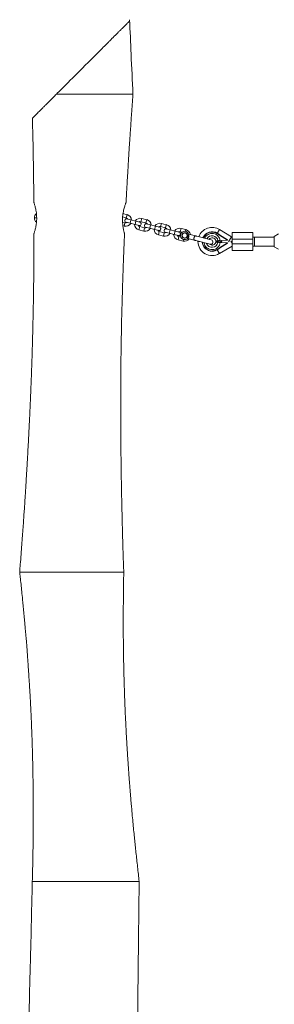
# Paper-space layout '_Vorderseite' of a CAD drawing. Units: millimetres. Extents: x 9896 to 15246, y -950 to 2553.
# Drawn here: x 11338 to 11791, y 801 to 2553 of the extents above; entities that cross this region are included whole.
import ezdxf

# ---------------------------------------------------------------- set-up
doc = ezdxf.new("R2010")
doc.units = ezdxf.units.MM

psp = doc.layouts.new('_Vorderseite')

# ---------------------------------------------------------------- linework, layer by layer
at = {"color": 7, "linetype": 'Continuous', "lineweight": 15}
for p, q in [((11529.2, 2205.8), (11521.9, 2207.7)), ((11364.6, 2200.1), (11364.6, 2200.1)), ((11525.5, 2191.3), (11521.2, 2192.4)), ((11521.3, 2201.7), (11527.7, 2200)), ((11527.3, 2192.4), (11550.6, 2186.5)), ((11552, 2192.3), (11528.8, 2198.2)), ((11553.9, 2193.3), (11562.6, 2191.1)), ((11564.1, 2196.9), (11555.3, 2199.2)), ((11586.9, 2183.4), (11563.7, 2189.3)), ((11599, 2188), (11590.2, 2190.3)), ((11521.7, 2186.1), (11524, 2185.5)), ((11524.7, 2172.3), (11524.6, 2172.7)), ((11550.2, 2178.8), (11558.9, 2176.6)), ((11560.4, 2182.4), (11551.6, 2184.6)), ((11562.2, 2183.5), (11585.4, 2177.6)), ((11595.3, 2173.5), (11586.5, 2175.7)), ((11588.8, 2184.5), (11597.5, 2182.2)), ((11597.1, 2174.6), (11620.3, 2168.7)), ((11621.8, 2174.5), (11598.5, 2180.4)), ((11623.6, 2175.6), (11627.1, 2174.7)), ((11633.9, 2179.2), (11625.1, 2181.4)), ((11689.4, 2172.4), (11693.7, 2179.4)), ((11714.6, 2166.3), (11693.7, 2179.4)), ((11715.8, 2142), (11715.8, 2174)), ((11715.8, 2174), (11752.8, 2174)), ((11752.8, 2174), (11752.8, 2142)), ((11585, 2169.9), (11593.8, 2167.7)), ((11619.9, 2161), (11628.7, 2158.8)), ((11624.9, 2166), (11621.4, 2166.8)), ((11637.2, 2163.6), (11635.4, 2165.4)), ((11639, 2170.8), (11636.6, 2170.2)), ((11637.1, 2163.4), (11637.2, 2163.6)), ((11637.1, 2163.4), (11648.7, 2160.4)), ((11639, 2170.9), (11639.1, 2171.1)), ((11650.7, 2168.2), (11639.1, 2171.1)), ((11648.7, 2160.4), (11648.8, 2160.5)), ((11650.7, 2168), (11650.7, 2168.2)), ((11651.3, 2159.7), (11676.8, 2153.2)), ((11678.8, 2161), (11653.3, 2167.5)), ((11655.3, 2158.7), (11655.3, 2158.1)), ((11657.7, 2158.1), (11655.3, 2158.1)), ((11686.9, 2159.4), (11686.8, 2159.3)), ((11686.8, 2159.3), (11686.8, 2158.1)), ((11686.8, 2158.1), (11697.1, 2158.6)), ((11693.3, 2170.2), (11707.9, 2161.1)), ((11693.5, 2169.4), (11693.3, 2169.4)), ((11707.9, 2155.1), (11693.3, 2146)), ((11707.9, 2160.4), (11693.5, 2169.4)), ((11693.5, 2146.8), (11707.9, 2155.8)), ((11694.9, 2159.7), (11707.9, 2160.3)), ((11707.9, 2155.9), (11694.9, 2156.5)), ((11697.9, 2157.9), (11695.5, 2156.5)), ((11696.9, 2158.5), (11697.9, 2157.9)), ((11707.9, 2161.1), (11707.9, 2160.3)), ((11707.9, 2155.9), (11707.9, 2155.1)), ((11713.9, 2158.5), (11715.8, 2155.4)), ((11752.8, 2162), (11715.8, 2162)), ((11790.8, 2166), (11752.8, 2166)), ((11755.8, 2166), (11755.8, 2150)), ((11790.8, 2149.3), (11790.8, 2166.7)), ((11798.5, 2171.5), (11791, 2167.1)), ((11689.4, 2143.8), (11689.7, 2143.3)), ((11693.3, 2136.5), (11715.8, 2149.9)), ((11693.5, 2146.8), (11693.3, 2146.8)), ((11715.8, 2154), (11752.8, 2154)), ((11752.8, 2142), (11715.8, 2142)), ((11752.8, 2150), (11790.8, 2150)), ((11791, 2148.9), (11798.5, 2144.5))]:
    psp.add_line(p, q, dxfattribs=at)
at = {"color": 8, "linetype": 'Continuous', "lineweight": 15}
for p, q in [((11364.6, 2200.1), (11368.5, 2200.1)), ((11364.6, 2200.1), (11368.5, 2200.1)), ((11525.5, 2191.3), (11524, 2185.5)), ((11527.7, 2200), (11529.2, 2205.8)), ((11534.6, 2190.5), (11536, 2196.3)), ((11543.3, 2188.3), (11544.8, 2194.1)), ((11555.3, 2199.2), (11553.9, 2193.3)), ((11564.1, 2196.9), (11562.6, 2191.1)), ((11590.2, 2190.3), (11588.8, 2184.5)), ((11550.2, 2178.8), (11551.6, 2184.6)), ((11558.9, 2176.6), (11560.4, 2182.4)), ((11569.4, 2181.6), (11570.9, 2187.5)), ((11578.2, 2179.4), (11579.7, 2185.2)), ((11585, 2169.9), (11586.5, 2175.7)), ((11593.8, 2167.7), (11595.3, 2173.5)), ((11599, 2188), (11597.5, 2182.2)), ((11604.3, 2172.7), (11605.8, 2178.6)), ((11613.1, 2170.5), (11614.5, 2176.3)), ((11625.1, 2181.4), (11623.6, 2175.6)), ((11633.9, 2179.2), (11633.1, 2176.2)), ((11619.9, 2161), (11621.4, 2166.8)), ((11628.7, 2158.8), (11629.4, 2161.7)), ((11709.3, 2157.8), (11714.6, 2166.3)), ((11791, 2167.1), (11791, 2148.9)), ((11689.4, 2143.1), (11693.3, 2136.5))]:
    psp.add_line(p, q, dxfattribs=at)
at = {"color": 7, "linetype": 'Continuous', "lineweight": 15}
psp.add_circle((11631.8, 2168.8), 4.5, dxfattribs=at)
psp.add_circle((11631.8, 2168.8), 4.5, dxfattribs=at)
for centre, radius, start, end in [((11375, 2200.1), 10.5, 132.9582, 179.9552), ((11375, 2200.1), 10.5, 179.9552, 228.0901), ((11526.6, 2195.7), 10.5, 255.6999, 329.1391), ((11528, 2195.3), 3, 75.6999, 255.6999), ((11526.6, 2195.7), 4.49, 255.6999, 303.9466), ((11526.6, 2195.7), 4.49, 27.4532, 75.6999), ((11526.6, 2195.7), 10.5, 2.2608, 75.6999), ((11552.8, 2189), 10.5, 75.6999, 149.1391), ((11552.8, 2189), 4.49, 75.6999, 123.9466), ((11551.3, 2189.4), 3, 255.6999, 75.6999), ((11562.9, 2186.4), 3, 75.6999, 255.6999), ((11561.5, 2186.8), 4.49, 27.4532, 75.6999), ((11561.5, 2186.8), 10.5, 2.2608, 75.6999), ((11587.6, 2180.1), 10.5, 75.6999, 149.1391), ((11552.8, 2189), 10.5, 182.2608, 255.6999), ((11552.8, 2189), 4.49, 207.4532, 255.6999), ((11561.5, 2186.8), 10.5, 255.6999, 329.1391), ((11561.5, 2186.8), 4.49, 255.6999, 303.9466), ((11587.6, 2180.1), 10.5, 182.2608, 255.6999), ((11587.6, 2180.1), 4.49, 207.4532, 255.6999), ((11587.6, 2180.1), 4.49, 75.6999, 123.9466), ((11586.2, 2180.5), 3, 255.6999, 75.6999), ((11596.4, 2177.9), 10.5, 255.6999, 329.1391), ((11597.8, 2177.5), 3, 75.6999, 255.6999), ((11596.4, 2177.9), 4.49, 255.6999, 303.9466), ((11596.4, 2177.9), 4.49, 27.4532, 75.6999), ((11596.4, 2177.9), 10.5, 2.2608, 75.6999), ((11622.5, 2171.2), 10.5, 75.6999, 149.1391), ((11622.5, 2171.2), 4.49, 75.6999, 123.9466), ((11621.1, 2171.6), 3, 255.6999, 75.6999), ((11631.8, 2168.8), 7.5, 15.331, 316.0688), ((11631.8, 2168.8), 5, 15.331, 316.0688), ((11631.3, 2169), 10.5, 8.056, 75.6999), ((11680.4, 2158.1), 25.1, 57.9946, 160.2257), ((11680.4, 2158.1), 17.5, 57.9946, 157.8355), ((11675.4, 2150.1), 26.9, 48.3232, 57.9946), ((11622.5, 2171.2), 10.5, 182.2608, 255.6999), ((11622.5, 2171.2), 4.49, 207.4532, 255.6999), ((11631.3, 2169), 10.5, 255.6999, 323.3438), ((11680.4, 2158.1), 25.1, 180, 300.732), ((11680.4, 2158.1), 17.5, 184.3819, 302.0054), ((11680.4, 2158.1), 6.5, 11.1076, 144.0839), ((11680.4, 2158.1), 6.5, 225.2854, 334.5682), ((11677.8, 2157.1), 4, 255.6999, 75.6999), ((11680.4, 2158.1), 6.59, 334.9536, 344.6049), ((11715.8, 2168.1), 2.1, 237.9946, 270), ((11791.3, 2166.7), 0.5, 120.1673, 180), ((11675.4, 2166.1), 26.9, 302.0054, 311.6768), ((11791.3, 2149.3), 0.5, 180, 239.8327)]:
    psp.add_arc(centre, radius, start, end, dxfattribs=at)
at = {"color": 8, "linetype": 'Continuous', "lineweight": 15}
for radius, start, end in [(16.9, 90, 157.5545), (14.5, 6.3334, 156.2064), (16.9, 185.0711, 270), (14.5, 188.4129, 353.6666), (10.4, 198.4851, 352.1202), (10.4, 7.8798, 152.3258)]:
    psp.add_arc((11680.4, 2158.1), radius, start, end, dxfattribs=at)
at = {"color": 7, "linetype": 'Continuous', "lineweight": 15}
for points, knots in [([(11533.4, 2550), (11533, 2549.6), (11532.2, 2548.8), (11530.5, 2547.1), (11529.9, 2546.5), (11528.9, 2545.4), (11528.5, 2545.1), (11527.7, 2544.3), (11527.3, 2543.9), (11525.2, 2541.8), (11523.3, 2539.8), (11520.1, 2536.7), (11519, 2535.5), (11517.2, 2533.8), (11516.6, 2533.2), (11515.4, 2532), (11514.8, 2531.4), (11511.8, 2528.3), (11509.2, 2525.8), (11503.8, 2520.4), (11501, 2517.6), (11496.7, 2513.2), (11495.2, 2511.8), (11492.2, 2508.8), (11490.7, 2507.3), (11486.2, 2502.8), (11483.1, 2499.7), (11476.9, 2493.5), (11473.8, 2490.4), (11469, 2485.6), (11467.5, 2484), (11464.2, 2480.8), (11462.6, 2479.2), (11457.8, 2474.3), (11454.5, 2471.1), (11448, 2464.6), (11444.8, 2461.4), (11438.3, 2454.9), (11435.1, 2451.7), (11430.3, 2446.8), (11428.6, 2445.2), (11425.4, 2442), (11423.8, 2440.4), (11419, 2435.6), (11415.8, 2432.4), (11409.6, 2426.1), (11406.5, 2423), (11403.4, 2420)], [0, 0, 0, 0, 0.0625, 0.0625, 0.09375, 0.09375, 0.109375, 0.109375, 0.125, 0.125, 0.1875, 0.1875, 0.21875, 0.21875, 0.234375, 0.234375, 0.25, 0.25, 0.3125, 0.3125, 0.375, 0.375, 0.40625, 0.40625, 0.4375, 0.4375, 0.5, 0.5, 0.5625, 0.5625, 0.59375, 0.59375, 0.625, 0.625, 0.6875, 0.6875, 0.75, 0.75, 0.8125, 0.8125, 0.84375, 0.84375, 0.875, 0.875, 0.9375, 0.9375, 1, 1, 1, 1]), ([(11533.7, 2552.6), (11533.7, 2552.6), (11533.7, 2552.6), (11533.7, 2552.3), (11533.6, 2551.5), (11533.5, 2550.5), (11533.4, 2550)], [0, 0, 0, 0, 0.056372, 0.329449, 0.609478, 1, 1, 1, 1]), ([(11539.7, 2420), (11538.5, 2443.8), (11536.4, 2488), (11534.6, 2532.2), (11533.7, 2552.6)], [0, 0, 0, 0, 0.537743, 1, 1, 1, 1]), ([(11403.4, 2420), (11401.8, 2418.3), (11398.4, 2415), (11393.5, 2410.1), (11388.8, 2405.3), (11384.3, 2400.9), (11380.2, 2396.8), (11376.5, 2393), (11372.9, 2389.5), (11370, 2386.5), (11367.5, 2384.1), (11365.5, 2382.1), (11363.8, 2380.4), (11362.5, 2379), (11361.5, 2378.1), (11361, 2377.5), (11360.9, 2377.5), (11360.9, 2377.5)], [0, 0, 0, 0, 0.076418, 0.153067, 0.230514, 0.308278, 0.379759, 0.451577, 0.5246, 0.598118, 0.656572, 0.715756, 0.775337, 0.83577, 0.894244, 0.953766, 1, 1, 1, 1]), ([(11403.4, 2420), (11405.4, 2420), (11409.3, 2420), (11415.6, 2420), (11422, 2420), (11428.9, 2420), (11436.1, 2420), (11443.6, 2420), (11451.2, 2420), (11458.8, 2420), (11466.3, 2420), (11473.7, 2420), (11481, 2420), (11488, 2420), (11494.7, 2420), (11501.1, 2420), (11507.2, 2420), (11512.8, 2420), (11518, 2420), (11522.7, 2420), (11526.9, 2420), (11530.9, 2420), (11534.4, 2420), (11537, 2420), (11538.6, 2420), (11539.5, 2420), (11539.6, 2420), (11539.7, 2420)], [0, 0, 0, 0, 0.035788, 0.071781, 0.108412, 0.145262, 0.184685, 0.224382, 0.264942, 0.3058, 0.345225, 0.384923, 0.425484, 0.466344, 0.505769, 0.545467, 0.586029, 0.626889, 0.666313, 0.706011, 0.746573, 0.787433, 0.837243, 0.887608, 0.927036, 0.966737, 1, 1, 1, 1]), ([(11527.4, 2227.7), (11527.4, 2228.1), (11527.6, 2231.5), (11528, 2237.8), (11528.5, 2247.9), (11529.1, 2259), (11529.8, 2270.6), (11530.4, 2281.2), (11531, 2290.9), (11531.5, 2299.5), (11532, 2307.1), (11532.4, 2313.8), (11532.8, 2320.3), (11533.2, 2327.2), (11533.7, 2334.9), (11534.3, 2343.4), (11534.9, 2352.6), (11535.6, 2362.3), (11536.3, 2372.1), (11536.9, 2381.6), (11537.5, 2390.5), (11538.2, 2398.9), (11538.8, 2407.3), (11539.3, 2414.2), (11539.6, 2418.6), (11539.7, 2420)], [0, 0, 0, 0, 0.006468, 0.052173, 0.099047, 0.164439, 0.224738, 0.279943, 0.330055, 0.375071, 0.414991, 0.447963, 0.480089, 0.516172, 0.556234, 0.600276, 0.648299, 0.700173, 0.751677, 0.800777, 0.847473, 0.890995, 0.932695, 0.977478, 1, 1, 1, 1]), ([(11360.9, 2377.5), (11360.9, 2377.1), (11361, 2372.5), (11361.2, 2363), (11361.6, 2348.8), (11361.9, 2334), (11362.2, 2319.5), (11362.4, 2306.2), (11362.6, 2294), (11362.8, 2283.4), (11362.9, 2274.3), (11363, 2266.6), (11363.1, 2259.2), (11363.2, 2251.8), (11363.3, 2244.1), (11363.3, 2236.6), (11363.4, 2231.1), (11363.4, 2228.3), (11363.4, 2227.7)], [0, 0, 0, 0, 0.007515, 0.093455, 0.188656, 0.29271, 0.389323, 0.478477, 0.560174, 0.634415, 0.690587, 0.741582, 0.788805, 0.837927, 0.889547, 0.943665, 0.987939, 1, 1, 1, 1]), ([(11363.4, 2227.7), (11363.4, 2227.7), (11363.4, 2227.8), (11363.7, 2227.1), (11364.1, 2225.7), (11364.8, 2223.6), (11365.6, 2220.9), (11366.4, 2217.6), (11367.2, 2213.7), (11367.9, 2209.4), (11368.4, 2204.8), (11368.4, 2201.6), (11368.5, 2200)], [0, 0, 0, 0, 0.047708, 0.152281, 0.252081, 0.354575, 0.458254, 0.564694, 0.672755, 0.784038, 0.890289, 1, 1, 1, 1]), ([(11527.4, 2227.7), (11527.4, 2227.7), (11527.4, 2227.7), (11527.1, 2227), (11526.6, 2225.6), (11525.9, 2223.6), (11525, 2220.9), (11524, 2217.6), (11523, 2213.8), (11522.1, 2209.4), (11521.5, 2204.8), (11521.1, 2200.1), (11521, 2195.4), (11521.2, 2191.1), (11521.6, 2187), (11522.1, 2183.2), (11522.8, 2179.8), (11523.4, 2176.9), (11524, 2174.6), (11524.5, 2173), (11524.7, 2172.3), (11524.7, 2172.3), (11524.7, 2172.3)], [0, 0, 0, 0, 0.0271571, 0.0787055, 0.127856, 0.1783124, 0.2298076, 0.2826404, 0.3370028, 0.3929576, 0.4468106, 0.5024337, 0.5529838, 0.6050685, 0.6546472, 0.705549, 0.7573225, 0.810498, 0.863965, 0.9190501, 0.9712638, 1, 1, 1, 1]), ([(11368.5, 2200), (11368.5, 2198.5), (11368.4, 2195.5), (11368, 2191.1), (11367.5, 2187), (11366.7, 2183.2), (11365.9, 2179.8), (11365.1, 2176.8), (11364.4, 2174.5), (11363.9, 2173), (11363.6, 2172.2), (11363.7, 2172.3), (11363.7, 2172.3)], [0, 0, 0, 0, 0.101312, 0.205681, 0.306962, 0.410982, 0.516068, 0.62402, 0.732054, 0.843444, 0.947541, 1, 1, 1, 1]), ([(11363.6, 2172.3), (11363.6, 2170.9), (11363.6, 2167.7), (11363.6, 2159), (11363.6, 2145.9), (11363.5, 2131), (11363.4, 2117.9), (11363.3, 2106.7), (11363.2, 2095.1), (11363.1, 2083.1), (11362.9, 2070.4), (11362.7, 2055.8), (11362.4, 2039.1), (11362, 2020.2), (11361.5, 2000), (11361.1, 1982.8), (11360.7, 1968.9), (11360.4, 1958.8), (11360.1, 1949.3), (11359.8, 1940.5), (11359.5, 1932.8), (11359.3, 1926), (11359.1, 1920.2), (11358.9, 1915.3), (11358.7, 1911), (11358.6, 1907), (11358.4, 1903), (11358.2, 1898.5), (11358, 1893.3), (11357.8, 1887.2), (11357.5, 1880), (11357.1, 1871.8), (11356.7, 1863.1), (11356.3, 1854.2), (11355.9, 1844.4), (11355.3, 1833.5), (11354.8, 1821.6), (11354.1, 1809.6), (11353.5, 1797.5), (11352.9, 1786.5), (11352.4, 1776.9), (11351.9, 1769), (11351.5, 1762.1), (11351.2, 1756.1), (11350.9, 1751.3), (11350.7, 1747.9), (11350.5, 1745.6), (11350.4, 1743.6), (11350.3, 1740.9), (11350, 1737.4), (11349.7, 1732.6), (11349.4, 1726.2), (11348.9, 1718.2), (11348.3, 1708.9), (11347.6, 1698.6), (11346.9, 1687.6), (11346.1, 1675.8), (11345.2, 1662.9), (11344.2, 1649), (11343.1, 1634.1), (11342, 1618.2), (11340.7, 1601.3), (11339.4, 1585.2), (11338.6, 1574.6), (11338.2, 1570)], [0, 0, 0, 0, 0.007002, 0.016076, 0.04327, 0.072126, 0.090091, 0.108645, 0.127787, 0.14755, 0.16853, 0.190962, 0.220166, 0.251513, 0.285004, 0.320643, 0.337342, 0.354431, 0.370541, 0.385025, 0.397883, 0.409116, 0.418721, 0.426701, 0.433555, 0.440108, 0.446483, 0.453813, 0.462395, 0.472229, 0.484493, 0.498272, 0.512875, 0.52763, 0.542537, 0.562013, 0.581743, 0.601728, 0.621967, 0.641802, 0.656615, 0.669784, 0.681308, 0.691187, 0.699353, 0.705423, 0.70803, 0.710998, 0.715393, 0.721214, 0.728462, 0.739529, 0.752825, 0.76835, 0.786107, 0.803911, 0.823507, 0.844895, 0.868075, 0.893048, 0.919321, 0.947325, 0.977061, 1, 1, 1, 1]), ([(11523.3, 1570), (11523.1, 1574.7), (11522.7, 1585.4), (11522.2, 1601.8), (11521.7, 1618.8), (11521.2, 1634.7), (11520.8, 1649.6), (11520.5, 1663.1), (11520.2, 1675.3), (11519.9, 1686.4), (11519.7, 1696.4), (11519.5, 1705.5), (11519.4, 1713.7), (11519.2, 1720.8), (11519.1, 1727), (11519, 1732.3), (11518.9, 1736.8), (11518.9, 1740.5), (11518.8, 1743.5), (11518.8, 1745.9), (11518.8, 1748.4), (11518.7, 1751.5), (11518.6, 1755.6), (11518.6, 1761), (11518.5, 1767.5), (11518.4, 1774.8), (11518.3, 1784.8), (11518.2, 1796.8), (11518, 1811.6), (11517.9, 1826.5), (11517.9, 1841.9), (11517.9, 1854.8), (11517.8, 1865.6), (11517.9, 1874.2), (11517.9, 1882.9), (11517.9, 1890.7), (11517.9, 1897.2), (11517.9, 1901.9), (11518, 1905.4), (11518, 1908.1), (11518, 1910.8), (11518, 1914), (11518.1, 1918.3), (11518.1, 1923.4), (11518.1, 1929.5), (11518.2, 1936), (11518.3, 1945), (11518.4, 1956.2), (11518.6, 1969.5), (11518.8, 1982.5), (11519.1, 1995.2), (11519.3, 2007.9), (11519.6, 2022.8), (11520.1, 2040.3), (11520.6, 2060.6), (11521.3, 2082.3), (11521.9, 2100.7), (11522.4, 2115.6), (11522.8, 2125.9), (11523.2, 2135.6), (11523.5, 2144.3), (11523.9, 2152.1), (11524.1, 2158.8), (11524.4, 2164.4), (11524.6, 2168.8), (11524.7, 2171.3), (11524.7, 2172.3)], [0, 0, 0, 0, 0.023333, 0.053375, 0.081618, 0.108062, 0.132707, 0.155554, 0.17545, 0.193747, 0.210446, 0.225547, 0.239051, 0.250957, 0.261265, 0.269976, 0.277279, 0.283447, 0.288404, 0.292268, 0.295607, 0.300594, 0.307586, 0.31651, 0.327366, 0.339984, 0.352734, 0.376971, 0.40014, 0.42633, 0.451241, 0.476678, 0.490645, 0.50487, 0.519353, 0.533946, 0.543817, 0.551668, 0.557499, 0.561314, 0.565147, 0.570572, 0.577589, 0.586198, 0.5964, 0.607561, 0.618615, 0.641249, 0.663349, 0.684914, 0.705946, 0.72667, 0.748395, 0.7799, 0.813647, 0.84964, 0.88788, 0.90578, 0.923454, 0.939546, 0.954019, 0.966873, 0.978107, 0.987722, 0.994807, 1, 1, 1, 1]), ([(11689.4, 2172.4), (11689.3, 2172.5), (11689.1, 2172.6), (11688.7, 2172.8), (11688.4, 2173), (11688, 2173.2), (11687.7, 2173.4), (11687.4, 2173.5), (11687, 2173.7), (11686.5, 2173.9), (11685.8, 2174.1), (11685.1, 2174.3), (11684.4, 2174.5), (11683.6, 2174.7), (11682.9, 2174.8), (11682, 2174.9), (11681.2, 2175), (11680.7, 2175), (11680.4, 2175)], [0, 0, 0, 0, 0.040812, 0.081623, 0.122433, 0.163243, 0.204051, 0.24486, 0.285667, 0.325023, 0.428321, 0.500006, 0.571695, 0.657357, 0.743019, 0.828681, 0.914341, 1, 1, 1, 1]), ([(11693.3, 2169.4), (11693.2, 2169.5), (11693, 2169.7), (11692.6, 2170.1), (11692.2, 2170.4), (11691.8, 2170.7), (11691.4, 2171), (11691, 2171.3), (11690.6, 2171.6), (11690.2, 2171.9), (11689.8, 2172.2), (11689.5, 2172.3), (11689.4, 2172.4)], [0, 0, 0, 0, 0.100001, 0.200003, 0.300004, 0.400005, 0.500006, 0.600006, 0.700006, 0.800005, 0.900003, 1, 1, 1, 1]), ([(11635.4, 2165.4), (11635.6, 2165.6), (11635.9, 2165.8), (11636.5, 2166.2), (11636.8, 2166.3), (11637.4, 2166.5), (11637.8, 2166.6), (11638.2, 2166.7), (11638.4, 2166.8), (11638.7, 2166.9), (11638.9, 2166.9), (11639, 2167)], [0, 0, 0, 0, 0.25, 0.25, 0.5, 0.5, 0.75, 0.75, 0.875, 0.875, 1, 1, 1, 1]), ([(11636.6, 2170.2), (11636.6, 2170), (11636.7, 2169.8), (11636.8, 2169.5), (11636.9, 2169.4), (11637.2, 2169), (11637.4, 2168.7), (11637.9, 2168.2), (11638.1, 2168), (11638.5, 2167.6), (11638.6, 2167.5), (11638.8, 2167.3), (11638.9, 2167.1), (11639, 2167)], [0, 0, 0, 0, 0.125, 0.125, 0.25, 0.25, 0.5, 0.5, 0.75, 0.75, 0.875, 0.875, 1, 1, 1, 1]), ([(11639, 2167), (11638.9, 2166.6), (11638.8, 2166.2), (11638.5, 2165.5), (11638.3, 2165.2), (11638, 2164.6), (11637.8, 2164.4), (11637.5, 2164), (11637.5, 2163.9), (11637.3, 2163.8), (11637.2, 2163.7), (11637.2, 2163.6)], [0, 0, 0, 0, 0.25, 0.25, 0.5, 0.5, 0.75, 0.75, 0.875, 0.875, 1, 1, 1, 1]), ([(11639, 2170.8), (11639, 2170.7), (11639.1, 2170.6), (11639.1, 2170.4), (11639.1, 2170.3), (11639.2, 2170), (11639.2, 2169.9), (11639.2, 2169.6), (11639.3, 2169.4), (11639.3, 2169.1), (11639.3, 2168.9), (11639.3, 2168.6), (11639.3, 2168.4), (11639.2, 2167.8), (11639.1, 2167.4), (11639, 2167)], [0, 0, 0, 0, 0.125, 0.125, 0.25, 0.25, 0.375, 0.375, 0.5, 0.5, 0.625, 0.625, 0.75, 0.75, 1, 1, 1, 1]), ([(11648.8, 2160.5), (11648.6, 2160.7), (11648.4, 2160.9), (11648.3, 2161.3), (11648.2, 2161.4), (11648.1, 2161.7), (11648.1, 2161.9), (11648.1, 2162.3), (11648, 2162.5), (11648, 2162.9), (11648, 2163.1), (11648.1, 2163.5), (11648.1, 2163.7), (11648.2, 2164.2), (11648.2, 2164.4), (11648.3, 2164.9), (11648.4, 2165.1), (11648.6, 2165.5), (11648.6, 2165.7), (11648.8, 2166.1), (11648.9, 2166.3), (11649.1, 2166.6), (11649.2, 2166.8), (11649.5, 2167.3), (11649.7, 2167.5), (11650.2, 2167.9), (11650.4, 2168), (11650.7, 2168)], [0, 0, 0, 0, 0.125, 0.125, 0.1875, 0.1875, 0.25, 0.25, 0.3125, 0.3125, 0.375, 0.375, 0.4375, 0.4375, 0.5, 0.5, 0.5625, 0.5625, 0.625, 0.625, 0.6875, 0.6875, 0.75, 0.75, 0.875, 0.875, 1, 1, 1, 1]), ([(11648.9, 2160.4), (11649.1, 2160.3), (11649.7, 2160.2), (11650.6, 2159.9), (11651.1, 2159.8)], [0, 0, 0, 0, 0.3262504, 1, 1, 1, 1]), ([(11650.9, 2168.1), (11651.1, 2168.1), (11651.7, 2167.9), (11652.5, 2167.7), (11653.1, 2167.5)], [0, 0, 0, 0, 0.326854, 1, 1, 1, 1]), ([(11686.4, 2155.3), (11686.4, 2155.3), (11686.4, 2155.3), (11686.3, 2155.3), (11686.3, 2155.3), (11686.3, 2155.3), (11686.3, 2155.3), (11686.3, 2155.3), (11686.3, 2155.3)], [0, 0, 0, 0, 0.202788, 0.404155, 0.604124, 0.802722, 0.999973, 1, 1, 1, 1]), ([(11687, 2156.8), (11686.9, 2156.8), (11686.9, 2156.8), (11686.9, 2156.6), (11686.8, 2156.5), (11686.8, 2156.4)], [0, 0, 0, 0, 0.5, 0.5, 1, 1, 1, 1]), ([(11686.9, 2159.4), (11687, 2159.4), (11687.1, 2159.4), (11687.4, 2159.4), (11687.6, 2159.4), (11687.8, 2159.4), (11688, 2159.4), (11688.5, 2159.4), (11688.8, 2159.4), (11689.5, 2159.5), (11689.7, 2159.5), (11690.2, 2159.5), (11690.4, 2159.5), (11690.7, 2159.5)], [0, 0, 0, 0, 0.25, 0.25, 0.375, 0.375, 0.5, 0.5, 0.75, 0.75, 0.875, 0.875, 1, 1, 1, 1]), ([(11690.7, 2156.7), (11690.4, 2156.7), (11690.2, 2156.7), (11689.8, 2156.7), (11689.5, 2156.7), (11688.9, 2156.8), (11688.6, 2156.8), (11688.1, 2156.8), (11688, 2156.8), (11687.7, 2156.8), (11687.6, 2156.8), (11687.2, 2156.8), (11687.1, 2156.8), (11687, 2156.8)], [0, 0, 0, 0, 0.125, 0.125, 0.25, 0.25, 0.5, 0.5, 0.625, 0.625, 0.75, 0.75, 1, 1, 1, 1]), ([(11694.9, 2159.7), (11694.5, 2159.7), (11694.1, 2159.7), (11693.5, 2159.6), (11693.3, 2159.6), (11693, 2159.6), (11692.8, 2159.6), (11692.3, 2159.6), (11691.9, 2159.6), (11691.3, 2159.5), (11691, 2159.5), (11690.7, 2159.5)], [0, 0, 0, 0, 0.25, 0.25, 0.375, 0.375, 0.5, 0.5, 0.75, 0.75, 1, 1, 1, 1]), ([(11690.7, 2156.7), (11691, 2156.7), (11691.3, 2156.7), (11691.7, 2156.6), (11691.9, 2156.6), (11692.3, 2156.6), (11692.4, 2156.6), (11693, 2156.6), (11693.3, 2156.6), (11694.1, 2156.5), (11694.5, 2156.5), (11694.9, 2156.5)], [0, 0, 0, 0, 0.25, 0.25, 0.375, 0.375, 0.5, 0.5, 0.75, 0.75, 1, 1, 1, 1]), ([(11693.3, 2170.2), (11693.3, 2170.2), (11693.3, 2170.2), (11693.3, 2170.2), (11693.3, 2170.2), (11693.3, 2170.1), (11693.3, 2170.1), (11693.3, 2170.1), (11693.3, 2170), (11693.3, 2169.9), (11693.3, 2169.8), (11693.3, 2169.7), (11693.3, 2169.6), (11693.3, 2169.5), (11693.3, 2169.4)], [0, 0, 0, 0, 0.054962, 0.111237, 0.169268, 0.229456, 0.292155, 0.357675, 0.426282, 0.498203, 0.61585, 0.749682, 0.859339, 1, 1, 1, 1]), ([(11693.5, 2169.4), (11693.5, 2169.4), (11693.5, 2169.5), (11693.5, 2169.6), (11693.4, 2169.7), (11693.4, 2169.8), (11693.4, 2169.9), (11693.4, 2170), (11693.4, 2170.1), (11693.3, 2170.2), (11693.3, 2170.2), (11693.3, 2170.2)], [0, 0, 0, 0, 0.068107, 0.12518, 0.250289, 0.375055, 0.499645, 0.632193, 0.749899, 0.878489, 1, 1, 1, 1]), ([(11689.4, 2143.8), (11689.3, 2143.7), (11689.1, 2143.6), (11688.7, 2143.4), (11688.4, 2143.2), (11688, 2143), (11687.7, 2142.8), (11687.4, 2142.7), (11687, 2142.5), (11686.5, 2142.3), (11685.8, 2142.1), (11685.1, 2141.9), (11684.4, 2141.7), (11683.6, 2141.5), (11682.9, 2141.4), (11682, 2141.3), (11681.2, 2141.2), (11680.7, 2141.2), (11680.4, 2141.2)], [0, 0, 0, 0, 0.040812, 0.081623, 0.122433, 0.163243, 0.204051, 0.24486, 0.285667, 0.325023, 0.428321, 0.500006, 0.571695, 0.657357, 0.743019, 0.828681, 0.914341, 1, 1, 1, 1]), ([(11693.3, 2146.8), (11693.2, 2146.7), (11693, 2146.5), (11692.6, 2146.1), (11692.2, 2145.8), (11691.8, 2145.5), (11691.4, 2145.2), (11691, 2144.9), (11690.6, 2144.6), (11690.2, 2144.3), (11689.8, 2144), (11689.5, 2143.9), (11689.4, 2143.8)], [0, 0, 0, 0, 0.100001, 0.200003, 0.300004, 0.400005, 0.500006, 0.600006, 0.700006, 0.800005, 0.900003, 1, 1, 1, 1]), ([(11693.3, 2146), (11693.3, 2146), (11693.3, 2146), (11693.3, 2146), (11693.3, 2146), (11693.4, 2146.1), (11693.4, 2146.2), (11693.4, 2146.3), (11693.4, 2146.5), (11693.5, 2146.6), (11693.5, 2146.7), (11693.5, 2146.8), (11693.5, 2146.8)], [0, 0, 0, 0, 0.060126, 0.121845, 0.185382, 0.25078, 0.36845, 0.50104, 0.749704, 0.874817, 0.927207, 1, 1, 1, 1]), ([(11693.3, 2146.8), (11693.3, 2146.7), (11693.3, 2146.6), (11693.3, 2146.4), (11693.3, 2146.3), (11693.3, 2146.2), (11693.3, 2146.1), (11693.3, 2146), (11693.3, 2146), (11693.3, 2146)], [0, 0, 0, 0, 0.25, 0.25, 0.5, 0.5, 0.75, 0.75, 0.9938301, 0.9938301, 0.9938301, 0.9938301]), ([(11338.2, 1570), (11338.6, 1567.1), (11339.4, 1559.9), (11340.6, 1548.4), (11342, 1535.1), (11343.1, 1523.4), (11344.1, 1513.5), (11344.9, 1505.5), (11345.7, 1497.2), (11346.4, 1489), (11347.1, 1481.2), (11347.7, 1474.5), (11348.2, 1468.9), (11348.6, 1464.5), (11349, 1460.8), (11349.2, 1457.8), (11349.4, 1455.5), (11349.7, 1453.7), (11349.9, 1451.3), (11350.2, 1448), (11350.5, 1443.6), (11350.9, 1438.2), (11351.4, 1431.8), (11351.9, 1424), (11352.6, 1415.1), (11353.3, 1405.1), (11353.9, 1395.1), (11354.6, 1384.8), (11355.2, 1376.1), (11355.6, 1369.1), (11355.9, 1364.2), (11356.1, 1360.3), (11356.3, 1357.2), (11356.5, 1354.4), (11356.7, 1351.2), (11356.9, 1347.1), (11357.2, 1341.9), (11357.5, 1336), (11357.8, 1330), (11358.2, 1322.3), (11358.6, 1313.3), (11359, 1304.5), (11359.3, 1297.5), (11359.5, 1291.7), (11359.7, 1285.5), (11360, 1278.5), (11360.3, 1270.7), (11360.5, 1262.3), (11360.8, 1253.4), (11361.1, 1244.2), (11361.3, 1235.4), (11361.5, 1227.1), (11361.6, 1219.7), (11361.7, 1213.2), (11361.9, 1207.2), (11361.9, 1201.8), (11362, 1196.8), (11362.1, 1192), (11362.1, 1186.7), (11362.2, 1180.5), (11362.3, 1173.2), (11362.3, 1165), (11362.4, 1156.2), (11362.4, 1143.5), (11362.4, 1127.8), (11362.3, 1109.4), (11362.1, 1091.9), (11361.9, 1074.4), (11361.6, 1056.5), (11361.2, 1038.2), (11360.9, 1026), (11360.7, 1020)], [0, 0, 0, 0, 0.015995, 0.038932, 0.063003, 0.088716, 0.102844, 0.117426, 0.132462, 0.147929, 0.162423, 0.175099, 0.184525, 0.192629, 0.199423, 0.204928, 0.209181, 0.212433, 0.216477, 0.222569, 0.230492, 0.240292, 0.251994, 0.265479, 0.283285, 0.301358, 0.319715, 0.338372, 0.356975, 0.367504, 0.376351, 0.383516, 0.388999, 0.393307, 0.398546, 0.406368, 0.415865, 0.426952, 0.438148, 0.448907, 0.468765, 0.486936, 0.49685, 0.506912, 0.518283, 0.53098, 0.545, 0.560345, 0.577015, 0.593459, 0.61008, 0.62512, 0.638537, 0.650332, 0.660504, 0.670876, 0.679755, 0.687642, 0.697099, 0.708494, 0.721574, 0.736524, 0.753121, 0.769621, 0.805378, 0.838725, 0.869736, 0.900529, 0.93367, 0.967438, 1, 1, 1, 1]), ([(11338.3, 1570), (11338.3, 1570), (11338.3, 1570), (11338.9, 1570), (11340.1, 1570), (11342.1, 1570), (11344.7, 1570), (11347.8, 1570), (11351.6, 1570), (11355.9, 1570), (11360.8, 1570), (11366.2, 1570), (11371.9, 1570), (11378.2, 1570), (11382.7, 1570), (11385, 1570)], [0, 0, 0, 0, 0.038995, 0.117656, 0.197438, 0.277791, 0.359314, 0.43798, 0.517769, 0.598127, 0.679658, 0.758323, 0.838112, 0.91847, 1, 1, 1, 1]), ([(11385, 1570), (11387.8, 1570), (11393.6, 1570), (11402.1, 1570), (11410.2, 1570), (11417.8, 1570), (11425.6, 1570), (11433.5, 1570), (11441.2, 1570), (11448.9, 1570), (11456.5, 1570), (11463.9, 1570), (11471.1, 1570), (11477.9, 1570), (11484.5, 1570), (11490.7, 1570), (11496.4, 1570), (11501.6, 1570), (11506.4, 1570), (11510.7, 1570), (11514.3, 1570), (11517.4, 1570), (11519.8, 1570), (11521.7, 1570), (11522.8, 1570), (11523.3, 1570), (11523.2, 1570), (11523.2, 1570)], [0, 0, 0, 0, 0.0501362, 0.1008324, 0.1405032, 0.18074, 0.2212643, 0.2623793, 0.3020529, 0.3422926, 0.3828198, 0.423938, 0.4636036, 0.503835, 0.5443537, 0.5854628, 0.6251394, 0.6650914, 0.7059126, 0.7470342, 0.786705, 0.8269416, 0.8674656, 0.9085803, 0.9482516, 0.988489, 1, 1, 1, 1]), ([(11550.7, 1020), (11550.2, 1024.2), (11549.3, 1032.7), (11547.8, 1045.6), (11546.4, 1058.6), (11545, 1071.3), (11543.7, 1083.6), (11542.4, 1095.8), (11541.2, 1108.5), (11539.8, 1122.2), (11538.4, 1137.2), (11537.3, 1150.1), (11536.3, 1160.8), (11535.7, 1168.7), (11535, 1176.1), (11534.5, 1182.8), (11534.1, 1188.4), (11533.7, 1193), (11533.4, 1196.6), (11533.2, 1199.5), (11533, 1202), (11532.8, 1204.6), (11532.6, 1208.1), (11532.2, 1212.4), (11531.9, 1217.6), (11531.5, 1223.2), (11531.1, 1229), (11530.7, 1234.6), (11530.3, 1239.9), (11530, 1245.7), (11529.6, 1251.9), (11529.2, 1258.5), (11528.8, 1265), (11528.4, 1271.9), (11527.9, 1279.6), (11527.5, 1287.9), (11527.1, 1296.2), (11526.7, 1304.5), (11526.3, 1312.5), (11525.9, 1320.3), (11525.6, 1327.6), (11525.4, 1334), (11525.2, 1339.5), (11525, 1344.2), (11524.8, 1348.2), (11524.7, 1352.2), (11524.5, 1356.7), (11524.4, 1362.1), (11524.2, 1368.3), (11524, 1374.9), (11523.7, 1385.1), (11523.4, 1398.6), (11523, 1415.2), (11522.8, 1430.9), (11522.6, 1444.2), (11522.5, 1455.2), (11522.5, 1464.1), (11522.4, 1473.4), (11522.4, 1483.4), (11522.4, 1494.7), (11522.5, 1507), (11522.6, 1520.2), (11522.7, 1533.6), (11522.9, 1547), (11523.1, 1559.1), (11523.2, 1566.8), (11523.3, 1570)], [0, 0, 0, 0, 0.023009, 0.04679, 0.070719, 0.093905, 0.116344, 0.138063, 0.160693, 0.185891, 0.21308, 0.242263, 0.256713, 0.271544, 0.285307, 0.297399, 0.30782, 0.315844, 0.322487, 0.32775, 0.331637, 0.335958, 0.342227, 0.350444, 0.359688, 0.370431, 0.381105, 0.391262, 0.400904, 0.41003, 0.423, 0.434762, 0.446064, 0.458597, 0.472425, 0.48755, 0.503969, 0.517923, 0.532693, 0.547417, 0.560608, 0.572242, 0.582318, 0.590838, 0.597802, 0.604202, 0.612257, 0.622172, 0.633875, 0.64598, 0.657963, 0.689454, 0.719663, 0.748179, 0.774985, 0.791881, 0.808001, 0.823923, 0.842014, 0.862531, 0.885474, 0.909329, 0.934045, 0.9584, 0.982393, 1, 1, 1, 1]), ([(11360.7, 1020), (11359.8, 982.2), (11358.7, 933.7), (11357.4, 881.8), (11356.5, 848.3), (11354.9, 786.2), (11351.9, 674.7), (11349.1, 582.6), (11347.5, 530)], [0, 0, 0, 0, 0.231408, 0.297091, 0.317427, 0.436358, 0.677556, 1, 1, 1, 1]), ([(11360.7, 1020), (11360.7, 1020), (11360.6, 1020), (11361.1, 1020), (11362.4, 1020), (11364.4, 1020), (11367.2, 1020), (11370.8, 1020), (11375.2, 1020), (11380.2, 1020), (11385.5, 1020), (11391.7, 1020), (11398.8, 1020), (11406.9, 1020), (11415.9, 1020), (11425.8, 1020), (11435.2, 1020), (11443.8, 1020), (11451.4, 1020), (11459.2, 1020), (11467, 1020), (11474.8, 1020), (11482.4, 1020), (11489.9, 1020), (11497.2, 1020), (11504.1, 1020), (11510.6, 1020), (11516.6, 1020), (11523.1, 1020), (11529.7, 1020), (11535.9, 1020), (11540.9, 1020), (11544.8, 1020), (11547.6, 1020), (11549.5, 1020), (11550.5, 1020), (11550.7, 1020), (11550.7, 1020)], [0, 0, 0, 0, 0.000265, 0.032942, 0.063053, 0.09077, 0.118487, 0.148598, 0.181275, 0.207564, 0.235431, 0.264905, 0.295993, 0.328671, 0.362879, 0.398519, 0.435446, 0.460696, 0.486369, 0.51239, 0.53868, 0.565151, 0.591713, 0.618276, 0.644747, 0.671036, 0.697057, 0.72273, 0.74798, 0.784907, 0.820547, 0.854756, 0.887434, 0.918522, 0.947996, 0.975862, 1, 1, 1, 1]), ([(11546.2, 529.9), (11546.5, 582.4), (11547, 672.8), (11548, 780.6), (11548.6, 837.9), (11549, 871.6), (11549.6, 927.2), (11550.2, 980.8), (11550.7, 1020)], [0, 0, 0, 0, 0.321152, 0.553448, 0.659932, 0.671817, 0.759968, 1, 1, 1, 1])]:
    psp.add_open_spline(points, degree=3, knots=knots, dxfattribs=at)
for points in [[(11693.3, 2170.2), (11693.3, 2170.2), (11693.3, 2170.2), (11693.3, 2170.2)], [(11693.3, 2146), (11693.3, 2146), (11693.3, 2146), (11693.3, 2146)]]:
    psp.add_open_spline(points, degree=3, dxfattribs=at)

doc.saveas('drawing.dxf')
